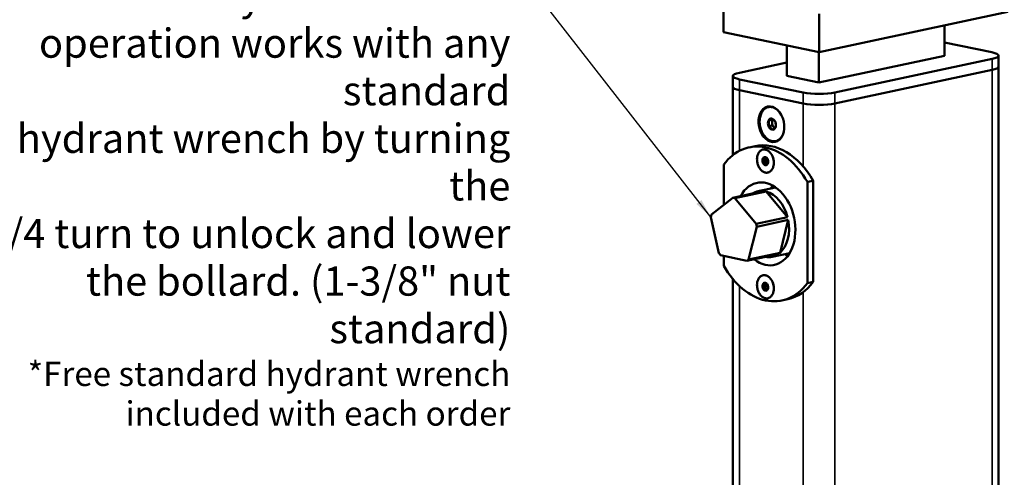
# Model space of a CAD drawing. Units: inches. Extents: x 1.1 to 57.6, y 0.4 to 44.9.
# Drawn here: x 37.3 to 50.8, y 29.5 to 35.8 of the extents above; entities that cross this region are included whole.
import ezdxf

# ---------------------------------------------------------------- set-up
doc = ezdxf.new("R2010")
doc.units = ezdxf.units.IN
doc.header["$LTSCALE"] = 2.666667
doc.header["$MEASUREMENT"] = 0
for name, color, linetype, lineweight in [('Symbol (ANSI)', 7, 'Continuous', 25), ('Visible (ANSI)', 7, 'Continuous', 50), ('Visible Narrow (ANSI)', 7, 'Continuous', 35)]:
    doc.layers.add(name, color=color, linetype=linetype, lineweight=lineweight)
doc.styles.add('Note Text (ANSI)', font='tahoma.ttf')
doc.dimstyles.new('Default (ANSI)$7', dxfattribs={"dimscale": 2.666667, "dimtxt": 0.12, "dimasz": 0.098425, "dimexe": 0.125, "dimexo": 0.0625, "dimgap": 0.031496, "dimtad": 0, "dimtih": 1, "dimtoh": 1, "dimrnd": 1e-08, "dimzin": 4, "dimdsep": 46, "dimtxsty": 'Note Text (ANSI)', "dimcen": 0.09, "dimdle": 0.393701, "dimclrd": 256, "dimclre": 256, "dimclrt": 256, "dimadec": 0, "dimazin": 1, "dimtfac": 1, "dimtofl": 0, "dimtmove": 0, "dimatfit": 3, "dimfxl": 1, "dimtolj": 1, "dimtzin": 4, "dimlwd": -1, "dimlwe": -1, "dimarcsym": 0})

msp = doc.modelspace()

# ---------------------------------------------------------------- linework, layer by layer
at = {"layer": 'Visible (ANSI)'}
for p, q in [((46.9942, 36.1301), (46.9942, 35.6056)), ((48.3044, 35.3328), (50.8881, 35.8861)), ((48.3044, 35.8574), (48.3044, 35.3328)), ((50.0207, 35.7003), (50.0207, 35.2853)), ((46.9942, 35.6056), (48.3044, 35.3328)), ((47.8615, 35.0074), (47.8615, 35.425)), ((50.6697, 35.332), (50.0207, 35.4671)), ((48.2983, 34.9164), (48.2983, 35.3341)), ((50.0207, 35.2853), (48.2983, 34.9164)), ((48.5197, 34.7794), (50.6728, 35.2405)), ((50.7611, 35.2859), (50.7611, 35.136)), ((47.8615, 35.1918), (47.2095, 35.0522)), ((50.7611, 35.136), (50.7611, 19.3875)), ((47.1212, 35.0067), (47.1212, 34.8568)), ((47.2125, 34.9606), (48.086, 34.7788)), ((47.8615, 35.0074), (48.2983, 34.9164)), ((48.5197, 34.6295), (50.6728, 35.0906)), ((48.5197, 34.6295), (50.6728, 35.0906)), ((47.1212, 34.8568), (47.1212, 33.9227)), ((47.2125, 34.8107), (48.086, 34.6289)), ((47.2125, 34.8107), (48.086, 34.6289)), ((47.6591, 34.4052), (47.6087, 34.3945)), ((47.6591, 34.3295), (47.6087, 34.3187)), ((47.672, 34.4128), (47.6591, 34.4052)), ((47.6591, 34.4052), (47.6591, 34.3674)), ((47.6591, 34.3674), (47.6591, 34.3295)), ((47.6591, 34.3295), (47.6829, 34.3056)), ((47.6829, 34.3056), (47.6964, 34.2921)), ((47.4245, 34.0458), (47.3438, 34.0285)), ((47.5664, 33.8819), (47.5318, 33.8745)), ((47.5664, 33.8819), (47.5663, 33.8549)), ((47.5765, 33.8877), (47.5664, 33.8819)), ((47.642, 33.9443), (47.6414, 33.945)), ((46.9953, 33.2401), (46.9953, 33.7922)), ((47.5662, 33.8279), (47.5316, 33.8205)), ((47.5663, 33.8549), (47.5662, 33.8279)), ((47.5662, 33.8279), (47.5832, 33.8107)), ((47.5832, 33.8107), (47.5934, 33.8005)), ((47.678, 33.7764), (47.6778, 33.7754)), ((47.707, 33.479), (47.4675, 33.4277)), ((48.2225, 33.5708), (48.1417, 33.5535)), ((48.1417, 33.5535), (48.1417, 32.1657)), ((48.2225, 33.5708), (48.2225, 32.183)), ((46.8262, 33.1066), (47.1192, 33.3378)), ((47.1192, 33.3378), (47.5498, 33.43)), ((47.5777, 33.4242), (47.1471, 33.332)), ((47.5777, 33.4242), (47.8707, 33.0711)), ((47.1471, 33.332), (47.4401, 32.9789)), ((46.9295, 32.5759), (46.8176, 33.072)), ((47.4401, 32.9789), (47.8707, 33.0711)), ((47.4487, 32.9406), (47.3368, 32.4912)), ((47.8793, 33.0328), (47.4487, 32.9406)), ((47.8793, 33.0328), (47.7674, 32.5834)), ((47.3142, 32.4733), (46.9521, 32.5487)), ((46.9953, 32.4043), (46.9953, 32.5397)), ((47.7448, 32.5655), (47.3142, 32.4733)), ((47.3368, 32.4912), (47.7674, 32.5834)), ((47.8996, 32.5794), (47.6601, 32.5281)), ((47.1212, 32.2214), (47.1212, 18.742)), ((47.5639, 32.1518), (47.5293, 32.1444)), ((47.5769, 32.1631), (47.5639, 32.1518)), ((47.5639, 32.1518), (47.5667, 32.1245)), ((47.5667, 32.1245), (47.5694, 32.0971)), ((47.642, 32.2207), (47.6414, 32.2215)), ((48.2225, 32.183), (48.1417, 32.1657)), ((47.5694, 32.0971), (47.5348, 32.0897)), ((47.5694, 32.0971), (47.5877, 32.0832)), ((47.5877, 32.0832), (47.5941, 32.0783)), ((47.678, 32.0528), (47.6778, 32.0518)), ((47.874, 31.9467), (47.7933, 31.9294))]:
    msp.add_line(p, q, dxfattribs=at)
at = {"layer": 'Visible (ANSI)', "flags": 128}
for points in [[(47.7656, 34.5038), (47.7548, 34.5173), (47.7434, 34.5297), (47.7314, 34.541), (47.719, 34.551), (47.7061, 34.5597), (47.693, 34.567), (47.6796, 34.573), (47.666, 34.5775), (47.6524, 34.5805), (47.6389, 34.582), (47.6254, 34.582), (47.6121, 34.5805), (47.5992, 34.5775), (47.5866, 34.573), (47.5744, 34.5671), (47.5628, 34.5597), (47.5518, 34.551), (47.5415, 34.541), (47.5319, 34.5298), (47.5232, 34.5173), (47.5153, 34.5038), (47.5083, 34.4893), (47.5023, 34.4739), (47.4972, 34.4577), (47.4932, 34.4408), (47.4902, 34.4233), (47.4883, 34.4053), (47.4875, 34.3869), (47.4877, 34.3683), (47.4891, 34.3495), (47.4915, 34.3307), (47.4949, 34.3121), (47.4994, 34.2936), (47.5049, 34.2755), (47.5114, 34.2578), (47.5188, 34.2407), (47.5271, 34.2243), (47.5362, 34.2087), (47.5461, 34.1939), (47.5567, 34.1801), (47.5679, 34.1674), (47.5797, 34.1558), (47.592, 34.1455), (47.6047, 34.1364), (47.6178, 34.1286), (47.6312, 34.1223), (47.6447, 34.1174), (47.6583, 34.1139), (47.6719, 34.112), (47.6854, 34.1115), (47.6987, 34.1126), (47.7118, 34.1152), (47.7245, 34.1192), (47.7368, 34.1248), (47.7485, 34.1317), (47.7597, 34.14), (47.7702, 34.1497), (47.78, 34.1606), (47.789, 34.1727), (47.7972, 34.1859), (47.8044, 34.2001), (47.8107, 34.2152), (47.816, 34.2312), (47.8204, 34.248)], [(47.6564, 34.4224), (47.6556, 34.4215), (47.6547, 34.4206), (47.6537, 34.4197), (47.6526, 34.4187), (47.6514, 34.4178), (47.6502, 34.4168), (47.6488, 34.4157), (47.6473, 34.4147), (47.6456, 34.4136), (47.6439, 34.4124), (47.642, 34.4112), (47.6399, 34.41), (47.6378, 34.4088), (47.6356, 34.4076), (47.6332, 34.4063), (47.6308, 34.405), (47.6282, 34.4037), (47.6256, 34.4024), (47.6229, 34.4011), (47.6202, 34.3998), (47.6173, 34.3984), (47.6145, 34.3971), (47.6116, 34.3958), (47.6087, 34.3945)], [(47.7036, 34.3762), (47.7027, 34.3782), (47.7018, 34.3802), (47.7008, 34.3823), (47.6997, 34.3843), (47.6985, 34.3864), (47.6972, 34.3884), (47.6957, 34.3905), (47.6942, 34.3925), (47.6926, 34.3946), (47.6908, 34.3966), (47.6889, 34.3987), (47.6869, 34.4007), (47.6848, 34.4027), (47.6826, 34.4047), (47.6803, 34.4066), (47.6779, 34.4085), (47.6754, 34.4104), (47.6729, 34.4122), (47.6702, 34.414), (47.6676, 34.4157), (47.6648, 34.4174), (47.6621, 34.4191), (47.6593, 34.4208), (47.6564, 34.4224)], [(47.6087, 34.3945), (47.6092, 34.3931), (47.6097, 34.3917), (47.6102, 34.3903), (47.6107, 34.3889), (47.6112, 34.3875), (47.6116, 34.3861), (47.612, 34.3846), (47.6125, 34.3832), (47.6129, 34.3817), (47.6132, 34.3802), (47.6136, 34.3787), (47.6139, 34.3772), (47.6142, 34.3757), (47.6145, 34.3742), (47.6148, 34.3726), (47.615, 34.3711), (47.6152, 34.3695), (47.6154, 34.3679), (47.6156, 34.3663), (47.6157, 34.3647), (47.6158, 34.3631), (47.6159, 34.3615), (47.6159, 34.3598), (47.616, 34.3582)], [(47.616, 34.3582), (47.6159, 34.3565), (47.6159, 34.3548), (47.6158, 34.3532), (47.6157, 34.3515), (47.6156, 34.3498), (47.6154, 34.3482), (47.6152, 34.3465), (47.615, 34.3449), (47.6148, 34.3432), (47.6145, 34.3415), (47.6142, 34.3399), (47.6139, 34.3382), (47.6136, 34.3366), (47.6132, 34.3349), (47.6128, 34.3333), (47.6124, 34.3316), (47.612, 34.33), (47.6116, 34.3283), (47.6111, 34.3267), (47.6107, 34.3251), (47.6102, 34.3235), (47.6097, 34.3219), (47.6092, 34.3203), (47.6087, 34.3187)], [(47.6087, 34.3187), (47.6116, 34.3171), (47.6144, 34.3154), (47.6173, 34.3137), (47.62, 34.312), (47.6227, 34.3102), (47.6254, 34.3084), (47.628, 34.3065), (47.6305, 34.3046), (47.633, 34.3026), (47.6353, 34.3006), (47.6376, 34.2986), (47.6398, 34.2965), (47.6418, 34.2944), (47.6437, 34.2923), (47.6454, 34.2902), (47.6471, 34.288), (47.6486, 34.2859), (47.6501, 34.2837), (47.6514, 34.2816), (47.6526, 34.2794), (47.6537, 34.2773), (47.6547, 34.2752), (47.6556, 34.2731), (47.6564, 34.2709)], [(47.6564, 34.2709), (47.6594, 34.2723), (47.6622, 34.2736), (47.665, 34.2749), (47.6678, 34.2762), (47.6705, 34.2775), (47.6732, 34.2788), (47.6758, 34.2801), (47.6783, 34.2814), (47.6807, 34.2826), (47.6831, 34.2839), (47.6854, 34.2852), (47.6875, 34.2864), (47.6896, 34.2876), (47.6914, 34.2888), (47.6932, 34.2899), (47.6949, 34.291), (47.6964, 34.2921), (47.6978, 34.2932), (47.6991, 34.2942), (47.7003, 34.2952), (47.7014, 34.2961), (47.7024, 34.2971), (47.7034, 34.298), (47.7042, 34.2989)], [(47.7042, 34.2989), (47.7048, 34.3005), (47.7053, 34.3022), (47.7058, 34.3039), (47.7063, 34.3056), (47.7068, 34.3073), (47.7073, 34.309), (47.7077, 34.3107), (47.7082, 34.3125), (47.7086, 34.3142), (47.709, 34.316), (47.7093, 34.3177), (47.7097, 34.3195), (47.71, 34.3212), (47.7103, 34.323), (47.7105, 34.3247), (47.7108, 34.3265), (47.711, 34.3282), (47.7111, 34.33), (47.7113, 34.3318), (47.7114, 34.3335), (47.7114, 34.3353), (47.7115, 34.337), (47.7115, 34.3388), (47.7115, 34.3405)], [(47.6414, 33.945), (47.6342, 33.9544), (47.6265, 33.9629), (47.6184, 33.9707), (47.6099, 33.9777), (47.6012, 33.9838), (47.5923, 33.9889), (47.5831, 33.9931), (47.5739, 33.9963), (47.5646, 33.9985), (47.5553, 33.9997), (47.5461, 33.9998), (47.537, 33.9989), (47.5281, 33.997), (47.5195, 33.994), (47.5112, 33.99), (47.5032, 33.9851), (47.4957, 33.9792), (47.4886, 33.9725), (47.482, 33.9648), (47.476, 33.9564), (47.4706, 33.9473), (47.4658, 33.9374), (47.4616, 33.9269), (47.4581, 33.9159), (47.4554, 33.9044), (47.4533, 33.8925), (47.452, 33.8802), (47.4514, 33.8677), (47.4516, 33.855), (47.4525, 33.8422), (47.4541, 33.8295), (47.4565, 33.8167), (47.4595, 33.8042), (47.4633, 33.7918), (47.4677, 33.7798), (47.4727, 33.7682), (47.4784, 33.757), (47.4846, 33.7464), (47.4914, 33.7363), (47.4986, 33.7269), (47.5063, 33.7183), (47.5144, 33.7104), (47.5228, 33.7034), (47.5315, 33.6973), (47.5404, 33.6921), (47.5495, 33.6878), (47.5588, 33.6845), (47.568, 33.6823), (47.5773, 33.681), (47.5866, 33.6808), (47.5956, 33.6817), (47.6046, 33.6835), (47.6132, 33.6864), (47.6216, 33.6903), (47.6296, 33.6952), (47.6371, 33.701), (47.6442, 33.7077), (47.6509, 33.7152), (47.6569, 33.7236), (47.6624, 33.7327), (47.6672, 33.7425), (47.6714, 33.753), (47.6749, 33.7639), (47.6778, 33.7754)], [(47.566, 33.8942), (47.5654, 33.8936), (47.5648, 33.8929), (47.564, 33.8923), (47.5633, 33.8916), (47.5624, 33.8909), (47.5615, 33.8902), (47.5605, 33.8895), (47.5594, 33.8888), (47.5583, 33.888), (47.557, 33.8872), (47.5556, 33.8864), (47.5542, 33.8855), (47.5526, 33.8846), (47.551, 33.8838), (47.5494, 33.8829), (47.5476, 33.882), (47.5458, 33.8811), (47.5439, 33.8801), (47.542, 33.8792), (47.54, 33.8783), (47.538, 33.8773), (47.536, 33.8764), (47.5339, 33.8755), (47.5318, 33.8745)], [(47.5995, 33.8612), (47.5989, 33.8627), (47.5982, 33.8641), (47.5975, 33.8656), (47.5967, 33.867), (47.5958, 33.8685), (47.5949, 33.8699), (47.5939, 33.8714), (47.5928, 33.8729), (47.5916, 33.8744), (47.5904, 33.8758), (47.589, 33.8773), (47.5876, 33.8787), (47.5861, 33.8802), (47.5845, 33.8816), (47.5829, 33.8829), (47.5812, 33.8843), (47.5795, 33.8856), (47.5776, 33.8869), (47.5758, 33.8882), (47.5739, 33.8894), (47.572, 33.8907), (47.57, 33.8919), (47.568, 33.893), (47.566, 33.8942)], [(47.5369, 33.8486), (47.5369, 33.8474), (47.5368, 33.8462), (47.5368, 33.8451), (47.5367, 33.8439), (47.5366, 33.8427), (47.5365, 33.8415), (47.5363, 33.8403), (47.5362, 33.8391), (47.536, 33.8379), (47.5358, 33.8368), (47.5356, 33.8356), (47.5354, 33.8344), (47.5351, 33.8332), (47.5349, 33.832), (47.5346, 33.8309), (47.5343, 33.8297), (47.534, 33.8285), (47.5337, 33.8274), (47.5334, 33.8262), (47.533, 33.825), (47.5327, 33.8239), (47.5323, 33.8228), (47.5319, 33.8216), (47.5316, 33.8205)], [(47.5316, 33.8205), (47.5336, 33.8193), (47.5357, 33.8181), (47.5377, 33.8169), (47.5397, 33.8156), (47.5416, 33.8143), (47.5435, 33.813), (47.5453, 33.8117), (47.5471, 33.8103), (47.5489, 33.8089), (47.5506, 33.8074), (47.5522, 33.806), (47.5537, 33.8045), (47.5552, 33.803), (47.5565, 33.8015), (47.5578, 33.7999), (47.5589, 33.7984), (47.56, 33.7969), (47.561, 33.7953), (47.562, 33.7938), (47.5628, 33.7922), (47.5636, 33.7907), (47.5643, 33.7891), (47.565, 33.7876), (47.5656, 33.7861)], [(47.5318, 33.8745), (47.5322, 33.8736), (47.5325, 33.8726), (47.5329, 33.8716), (47.5332, 33.8706), (47.5335, 33.8696), (47.5339, 33.8685), (47.5342, 33.8675), (47.5345, 33.8665), (47.5347, 33.8654), (47.535, 33.8644), (47.5352, 33.8633), (47.5355, 33.8622), (47.5357, 33.8611), (47.5359, 33.86), (47.5361, 33.8589), (47.5363, 33.8578), (47.5364, 33.8567), (47.5365, 33.8556), (47.5366, 33.8544), (47.5367, 33.8533), (47.5368, 33.8521), (47.5368, 33.851), (47.5369, 33.8498), (47.5369, 33.8486)], [(47.5656, 33.7861), (47.5677, 33.787), (47.5697, 33.788), (47.5717, 33.7889), (47.5737, 33.7898), (47.5757, 33.7907), (47.5775, 33.7916), (47.5794, 33.7925), (47.5812, 33.7935), (47.583, 33.7944), (47.5847, 33.7953), (47.5863, 33.7961), (47.5878, 33.797), (47.5893, 33.7979), (47.5906, 33.7987), (47.5919, 33.7995), (47.5931, 33.8003), (47.5942, 33.801), (47.5952, 33.8018), (47.5962, 33.8025), (47.597, 33.8032), (47.5978, 33.8039), (47.5985, 33.8045), (47.5992, 33.8051), (47.5998, 33.8058)], [(47.5998, 33.8058), (47.6002, 33.807), (47.6006, 33.8082), (47.601, 33.8094), (47.6013, 33.8106), (47.6017, 33.8119), (47.602, 33.8131), (47.6024, 33.8143), (47.6027, 33.8156), (47.603, 33.8168), (47.6033, 33.8181), (47.6035, 33.8194), (47.6038, 33.8206), (47.604, 33.8219), (47.6042, 33.8231), (47.6044, 33.8244), (47.6046, 33.8257), (47.6047, 33.8269), (47.6049, 33.8282), (47.605, 33.8294), (47.605, 33.8307), (47.6051, 33.832), (47.6051, 33.8332), (47.6051, 33.8345), (47.6051, 33.8358)], [(47.7239, 33.4666), (47.7216, 33.4672), (47.7195, 33.4677), (47.7175, 33.4682), (47.7156, 33.4687), (47.7139, 33.4692), (47.7123, 33.4697), (47.7109, 33.4701), (47.7096, 33.4706), (47.7085, 33.471), (47.7075, 33.4714), (47.7067, 33.4719), (47.706, 33.4723), (47.7055, 33.4727), (47.7051, 33.4731), (47.7049, 33.4735), (47.7048, 33.4739), (47.7049, 33.4743), (47.7051, 33.4747), (47.7055, 33.4751), (47.706, 33.4755), (47.7067, 33.4759), (47.7075, 33.4763), (47.7085, 33.4767), (47.7096, 33.4772)], [(47.6414, 32.2215), (47.6342, 32.2308), (47.6265, 32.2394), (47.6184, 32.2472), (47.6099, 32.2541), (47.6012, 32.2602), (47.5923, 32.2653), (47.5831, 32.2695), (47.5739, 32.2727), (47.5646, 32.2749), (47.5553, 32.2761), (47.5461, 32.2762), (47.537, 32.2753), (47.5281, 32.2734), (47.5195, 32.2704), (47.5112, 32.2664), (47.5032, 32.2615), (47.4957, 32.2556), (47.4886, 32.2489), (47.482, 32.2413), (47.476, 32.2328), (47.4706, 32.2237), (47.4658, 32.2138), (47.4616, 32.2033), (47.4581, 32.1923), (47.4554, 32.1808), (47.4533, 32.1689), (47.452, 32.1566), (47.4514, 32.1441), (47.4516, 32.1314), (47.4525, 32.1187), (47.4541, 32.1059), (47.4565, 32.0931), (47.4595, 32.0806), (47.4633, 32.0682), (47.4677, 32.0562), (47.4727, 32.0446), (47.4784, 32.0334), (47.4846, 32.0228), (47.4914, 32.0127), (47.4986, 32.0034), (47.5063, 31.9947), (47.5144, 31.9869), (47.5228, 31.9798), (47.5315, 31.9737), (47.5404, 31.9685), (47.5495, 31.9642), (47.5588, 31.9609), (47.568, 31.9587), (47.5773, 31.9574), (47.5866, 31.9572), (47.5956, 31.9581), (47.6046, 31.9599), (47.6132, 31.9628), (47.6216, 31.9667), (47.6296, 31.9716), (47.6371, 31.9774), (47.6442, 31.9841), (47.6509, 31.9917), (47.6569, 32), (47.6624, 32.0091), (47.6672, 32.0189), (47.6714, 32.0294), (47.6749, 32.0404), (47.6778, 32.0518)], [(47.5603, 32.1713), (47.5598, 32.1704), (47.5593, 32.1694), (47.5587, 32.1685), (47.558, 32.1676), (47.5573, 32.1666), (47.5565, 32.1656), (47.5557, 32.1646), (47.5547, 32.1635), (47.5537, 32.1624), (47.5526, 32.1613), (47.5513, 32.1602), (47.55, 32.159), (47.5486, 32.1578), (47.5472, 32.1566), (47.5456, 32.1554), (47.544, 32.1542), (47.5423, 32.153), (47.5406, 32.1518), (47.5388, 32.1505), (47.537, 32.1493), (47.5351, 32.1481), (47.5332, 32.1468), (47.5312, 32.1456), (47.5293, 32.1444)], [(47.5293, 32.1444), (47.5297, 32.1434), (47.5302, 32.1424), (47.5307, 32.1414), (47.5311, 32.1404), (47.5316, 32.1394), (47.532, 32.1383), (47.5324, 32.1373), (47.5328, 32.1362), (47.5332, 32.1352), (47.5336, 32.1341), (47.534, 32.133), (47.5343, 32.1319), (47.5347, 32.1308), (47.535, 32.1297), (47.5353, 32.1286), (47.5356, 32.1275), (47.5359, 32.1264), (47.5361, 32.1252), (47.5363, 32.1241), (47.5366, 32.1229), (47.5368, 32.1217), (47.5369, 32.1205), (47.5371, 32.1194), (47.5372, 32.1182)], [(47.5968, 32.1434), (47.5961, 32.1447), (47.5954, 32.1459), (47.5946, 32.1472), (47.5937, 32.1484), (47.5928, 32.1497), (47.5918, 32.1509), (47.5907, 32.1522), (47.5895, 32.1534), (47.5882, 32.1547), (47.5869, 32.1559), (47.5854, 32.1572), (47.5838, 32.1584), (47.5822, 32.1596), (47.5805, 32.1608), (47.5787, 32.1619), (47.5769, 32.1631), (47.575, 32.1642), (47.573, 32.1653), (47.5709, 32.1663), (47.5689, 32.1674), (47.5668, 32.1684), (47.5646, 32.1694), (47.5625, 32.1703), (47.5603, 32.1713)], [(47.5996, 32.1373), (47.5995, 32.1375), (47.5994, 32.1378), (47.5993, 32.138), (47.5992, 32.1383), (47.5991, 32.1386), (47.599, 32.1388), (47.5988, 32.1391), (47.5987, 32.1394), (47.5986, 32.1396), (47.5985, 32.1399), (47.5984, 32.1401), (47.5983, 32.1404), (47.5981, 32.1406), (47.598, 32.1409), (47.5979, 32.1412), (47.5978, 32.1414), (47.5977, 32.1417), (47.5976, 32.1419), (47.5974, 32.1422), (47.5973, 32.1424), (47.5972, 32.1427), (47.5971, 32.1429), (47.597, 32.1432), (47.5968, 32.1434)], [(47.5372, 32.1182), (47.5373, 32.117), (47.5374, 32.1158), (47.5375, 32.1146), (47.5375, 32.1134), (47.5375, 32.1122), (47.5376, 32.111), (47.5375, 32.1098), (47.5375, 32.1086), (47.5374, 32.1074), (47.5374, 32.1062), (47.5373, 32.105), (47.5372, 32.1038), (47.5371, 32.1026), (47.5369, 32.1014), (47.5368, 32.1002), (47.5366, 32.099), (47.5364, 32.0978), (47.5362, 32.0966), (47.536, 32.0955), (47.5358, 32.0943), (47.5355, 32.0931), (47.5353, 32.092), (47.535, 32.0908), (47.5348, 32.0897)], [(47.5348, 32.0897), (47.5369, 32.0888), (47.5391, 32.0878), (47.5412, 32.0868), (47.5433, 32.0858), (47.5453, 32.0848), (47.5473, 32.0838), (47.5492, 32.0827), (47.5511, 32.0816), (47.553, 32.0805), (47.5548, 32.0793), (47.5565, 32.0782), (47.5582, 32.0769), (47.5597, 32.0757), (47.5612, 32.0745), (47.5625, 32.0733), (47.5638, 32.072), (47.565, 32.0707), (47.5661, 32.0695), (47.5672, 32.0682), (47.5681, 32.0669), (47.569, 32.0656), (47.5698, 32.0644), (47.5706, 32.0631), (47.5713, 32.0619)], [(47.5713, 32.0619), (47.5733, 32.0631), (47.5752, 32.0643), (47.5771, 32.0655), (47.5789, 32.0667), (47.5807, 32.0679), (47.5825, 32.0691), (47.5842, 32.0703), (47.5859, 32.0715), (47.5875, 32.0728), (47.5891, 32.074), (47.5906, 32.0752), (47.592, 32.0764), (47.5933, 32.0775), (47.5945, 32.0787), (47.5956, 32.0798), (47.5967, 32.0809), (47.5976, 32.0819), (47.5985, 32.083), (47.5993, 32.084), (47.6001, 32.085), (47.6007, 32.086), (47.6013, 32.0869), (47.6019, 32.0878), (47.6023, 32.0887)], [(47.6023, 32.0887), (47.6026, 32.0897), (47.6028, 32.0906), (47.603, 32.0916), (47.6032, 32.0925), (47.6034, 32.0935), (47.6035, 32.0944), (47.6037, 32.0954), (47.6039, 32.0963), (47.604, 32.0973), (47.6042, 32.0983), (47.6043, 32.0993), (47.6045, 32.1002), (47.6046, 32.1012), (47.6047, 32.1022), (47.6048, 32.1032), (47.6049, 32.1042), (47.6049, 32.1052), (47.605, 32.1061), (47.6051, 32.1071), (47.6051, 32.1081), (47.6051, 32.1091), (47.6051, 32.1101), (47.6051, 32.1111), (47.6051, 32.112)]]:
    msp.add_lwpolyline(points, dxfattribs=at)
at = {"layer": 'Visible (ANSI)'}
for centre, major_axis, ratio, start_param, end_param in [((50.4544, 35.2859), (0.3067, 0), 0.2111244, 5.5048412, 7.0756375), ((50.4544, 35.136), (0.3067, 0), 0.2111244, 5.5048412, 6.2831853), ((50.4544, 35.136), (0.3067, 0), 0.2111244, 5.5048412, 6.2831853), ((47.4278, 35.0067), (-0.3067, 0), 0.2111244, 5.5048412, 7.0756375), ((47.4278, 34.8568), (-0.3067, 0), 0.2111244, 0, 0.7924522), ((47.4278, 34.8568), (-0.3067, 0), 0.2111244, 0, 0.7924522), ((48.3013, 34.8249), (0.3067, 0), 0.2111244, 3.9340449, 5.5048412), ((48.3013, 34.675), (0.3067, 0), 0.2111244, 3.9340449, 5.5048412), ((48.3013, 34.675), (0.3067, 0), 0.2111244, 3.9340449, 5.5048412), ((47.6564, 34.3467), (-0.0162, 0.0757), 0.6960263, 5.9847267, 7.0319243), ((47.6564, 34.3467), (-0.0162, 0.0757), 0.6960263, 4.9375292, 5.9847267), ((47.6564, 34.3467), (0.0162, -0.0757), 0.6960263, 3.8903316, 4.9375292), ((47.6564, 34.3467), (0.0162, -0.0757), 0.6960263, 4.9375292, 5.9847267), ((47.6564, 34.3467), (0.0162, -0.0757), 0.6960263, 5.9847267, 7.0319243), ((47.7068, 34.3574), (0.014, -0.0656), 0.6960263, 3.6090955, 4.4139304), ((47.7068, 34.3574), (0.014, -0.0656), 0.6960263, 4.4139304, 5.461128), ((47.7068, 34.3574), (0.014, -0.0656), 0.6960263, 5.461128, 5.8253581), ((47.6564, 34.3467), (-0.0162, 0.0757), 0.6960263, 3.8903316, 4.9375292), ((47.7236, 34.361), (0.0054, -0.0251), 0.6960263, 4.1945633, 5.2302147), ((47.5685, 32.9789), (-0.2247, 1.0495), 0.6960263, 5.1366739, 6.832798), ((47.6493, 32.9962), (-0.2247, 1.0495), 0.6960263, 5.1366739, 6.2831853), ((47.5658, 33.8401), (-0.0116, 0.0541), 0.6960263, 5.9792248, 7.0264223), ((47.5658, 33.8401), (-0.0116, 0.0541), 0.6960263, 4.9320272, 5.9792248), ((47.6005, 33.8476), (0.01, -0.0469), 0.6960263, 3.5809869, 4.4084284), ((47.5685, 33.8407), (0.0334, -0.1559), 0.6960263, 1.0022119, 2.1393808), ((47.5658, 33.8401), (0.0116, -0.0541), 0.6960263, 3.8848297, 4.9320272), ((47.5658, 33.8401), (0.0116, -0.0541), 0.6960263, 4.9320272, 5.9792248), ((47.5658, 33.8401), (0.0116, -0.0541), 0.6960263, 5.9792248, 7.0264223), ((47.6005, 33.8476), (0.01, -0.0469), 0.6960263, 4.4084284, 5.455626), ((47.6005, 33.8476), (0.01, -0.0469), 0.6960263, 5.455626, 5.8458306), ((47.612, 33.85), (0.0041, -0.019), 0.6960263, 3.9614383, 5.4619622), ((47.5658, 33.8401), (-0.0116, 0.0541), 0.6960263, 3.8848297, 4.9320272), ((47.5685, 32.9789), (-0.1204, 0.5623), 0.6960263, 2.4452987, 6.9689017), ((47.9722, 33.0654), (0.1204, -0.5623), 0.6960263, 3.6835301, 3.7850938), ((47.1332, 32.8857), (-0.0963, 0.4498), 0.6960263, 5.942103, 6.0273689), ((47.5638, 32.9779), (-0.0963, 0.4498), 0.6960263, 6.0273689, 6.5390017), ((47.5638, 32.9779), (-0.0963, 0.4498), 0.6960263, 4.7707319, 5.942103), ((47.1332, 32.8857), (0.0963, -0.4498), 0.6960263, 4.0571474, 4.1424133), ((47.1332, 32.8857), (-0.0963, 0.4498), 0.6960263, 4.6854659, 4.7707319), ((47.5638, 32.9779), (0.0963, -0.4498), 0.6960263, 0.3725022, 1.5438732), ((47.1332, 32.8857), (0.0963, -0.4498), 0.6960263, 5.3137844, 5.3990504), ((47.5638, 32.9779), (0.0963, -0.4498), 0.6960263, 5.9959491, 6.5704215), ((47.9722, 33.0654), (0.1204, -0.5623), 0.6960263, 5.6396842, 5.7412479), ((47.5685, 32.9789), (0.2247, -1.0495), 0.6960263, 5.1366739, 6.832798), ((47.1332, 32.8857), (0.0963, -0.4498), 0.6960263, 0.2872362, 0.3725022), ((47.5658, 32.1166), (0.0116, -0.0541), 0.6960263, 4.0305538, 5.0777514), ((47.5658, 32.1166), (-0.0116, 0.0541), 0.6960263, 6.1249489, 7.1721465), ((47.5658, 32.1166), (-0.0116, 0.0541), 0.6960263, 5.0777514, 6.1249489), ((47.6005, 32.124), (0.01, -0.0469), 0.6960263, 3.5983965, 4.5541526), ((47.6005, 32.124), (0.01, -0.0469), 0.6960263, 4.5541526, 5.6013502), ((47.612, 32.1265), (0.0041, -0.019), 0.6960263, 3.9614638, 5.4621219), ((47.5658, 32.1166), (-0.0116, 0.0541), 0.6960263, 4.0305538, 5.0777514), ((47.5685, 32.1171), (0.0334, -0.1559), 0.6960263, 1.0022119, 2.1393808), ((47.6493, 32.9962), (0.2247, -1.0495), 0.6960263, 0, 0.5496127), ((47.5658, 32.1166), (0.0116, -0.0541), 0.6960263, 5.0777514, 6.1249489), ((47.5658, 32.1166), (0.0116, -0.0541), 0.6960263, 6.1249489, 7.1721465), ((47.6005, 32.124), (0.01, -0.0469), 0.6960263, 5.6013502, 5.8186617)]:
    msp.add_ellipse(centre, major_axis=major_axis, ratio=ratio, start_param=start_param, end_param=end_param, dxfattribs=at)
msp.add_ellipse((47.6493, 34.3451), major_axis=(0.052, -0.2429), ratio=0.6960263, dxfattribs=at)
at = {"layer": 'Visible Narrow (ANSI)'}
for p, q in [((50.6728, 35.2405), (50.6728, 35.0906)), ((47.2125, 34.9606), (47.2125, 34.8107)), ((50.6728, 35.0906), (50.6728, 20.0249)), ((47.2125, 34.8107), (47.2125, 33.9814)), ((48.086, 34.7788), (48.086, 34.6289)), ((48.5197, 34.7794), (48.5197, 34.6295)), ((48.086, 34.6289), (48.086, 33.7663)), ((48.5197, 34.6295), (48.5197, 19.5639)), ((47.2125, 32.1247), (47.2125, 21.6353)), ((48.086, 32.0443), (48.086, 22.3527))]:
    msp.add_line(p, q, dxfattribs=at)
for centre, major_axis in [((47.6564, 34.3467), (0.0496, -0.2316)), ((47.5658, 33.8401), (0.0335, -0.1566)), ((47.5658, 32.1166), (0.0335, -0.1566))]:
    msp.add_ellipse(centre, major_axis=major_axis, ratio=0.6960263, dxfattribs=at)
for centre in [(47.5672, 33.8404), (47.5672, 32.1169)]:
    msp.add_ellipse(centre, major_axis=(0.0337, -0.1575), ratio=0.6960263, start_param=1.0022119, end_param=2.1393808, dxfattribs=at)

# ---------------------------------------------------------------- texts
at = {"layer": 'Symbol (ANSI)', "insert": (44.0712, 36.3099), "char_height": 0.32, "width": 8.420097, "attachment_point": 3, "line_spacing_factor": 0.978576, "style": 'Note Text (ANSI)'}
msp.add_mtext('{\\fTahoma|b0|i0;\\H0.4000;Patented fire hydrant wrench\\Poperation works with any standard\\Pfire hydrant wrench by turning the\\Pnut 1/4 turn to unlock and lower\\Pthe bollard. (1-3/8" nut standard)\\P\\fTahoma|b0|i1;\\H0.3333;*Free standard hydrant wrench\\Pincluded with each order}', dxfattribs=at)

# ---------------------------------------------------------------- leaders
at = {"layer": 'Symbol (ANSI)', "annotation_type": 0, "has_hookline": 1, "hookline_direction": 1, "text_width": 8.3702}
msp.add_leader([(46.8176, 33.072), (44.4177, 36.1499), (44.1552, 36.1499)], dimstyle='Default (ANSI)$7', override={"dimtad": 0}, dxfattribs=at)

doc.saveas('drawing.dxf')
